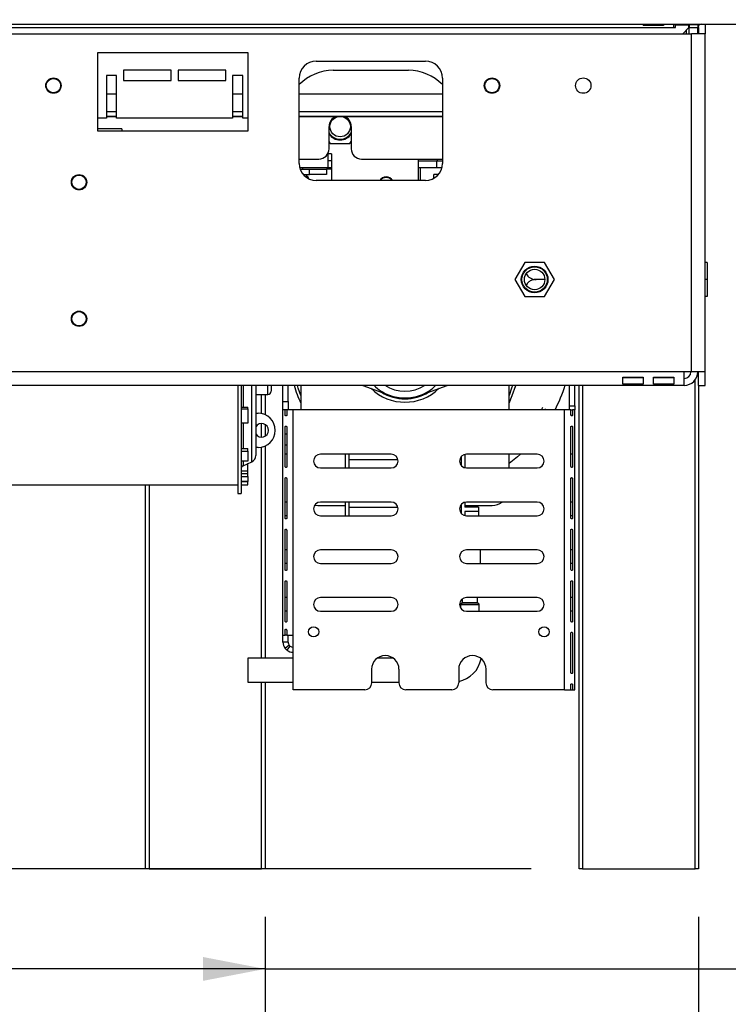
# Model space of a CAD drawing. Units: millimetres. Extents: x 3 to 257, y 2 to 201.
# Drawn here: x 186 to 201, y 98 to 118 of the extents above; entities that cross this region are included whole.
import ezdxf

# ---------------------------------------------------------------- set-up
doc = ezdxf.new("R2010")
doc.units = ezdxf.units.MM
doc.layers.add('FORMAT', color=7, linetype='Continuous')
doc.styles.add('SLDTEXTSTYLE1', font='TXT', dxfattribs={"width": 0.75})
doc.dimstyles.new('SLDDIMSTYLE0', dxfattribs={"dimtxt": 2.645833, "dimasz": 1.3, "dimexe": 0, "dimexo": 0.0625, "dimgap": 0.661458, "dimtad": 1, "dimdec": 0, "dimlfac": 14, "dimrnd": 1e-09, "dimzin": 12, "dimdsep": 46, "dimtxsty": 'SLDTEXTSTYLE1', "dimsah": 1, "dimcen": 0.09, "dimadec": 0, "dimazin": 3, "dimtfac": 1, "dimtdec": 0, "dimtofl": 0, "dimtmove": 0, "dimatfit": 3, "dimfxl": 0, "dimfrac": 2, "dimtolj": 1, "dimtzin": 12, "dimarcsym": 0})
doc.dimstyles.new('SLDDIMSTYLE1', dxfattribs={"dimtxt": 2.645833, "dimasz": 1.3, "dimexe": 0, "dimexo": 0.0625, "dimgap": 0.661458, "dimtad": 1, "dimdec": 0, "dimlfac": 14, "dimrnd": 1e-09, "dimzin": 12, "dimdsep": 46, "dimtxsty": 'SLDTEXTSTYLE1', "dimsah": 1, "dimcen": 0.09, "dimadec": 0, "dimazin": 3, "dimtfac": 1, "dimtdec": 0, "dimtmove": 0, "dimatfit": 0, "dimfxl": 0, "dimfrac": 2, "dimtolj": 1, "dimtzin": 12, "dimarcsym": 0})

# ---------------------------------------------------------------- blocks, each defined once
blk = doc.blocks.new('_D_2')
at = {"layer": 'FORMAT', "color": 7}
for p, q in [((164.455, 155.927), (145.191, 155.927)), ((146.191, 100.406), (146.191, 155.927)), ((137.188, 133.66), (137.188, 134.465)), ((137.188, 134.465), (142.127, 134.465)), ((142.127, 134.465), (142.127, 133.66)), ((137.733, 132.353), (141.582, 130.045)), ((137.188, 125.921), (137.188, 125.116)), ((142.127, 125.116), (142.127, 125.921)), ((137.188, 125.116), (142.127, 125.116)), ((196.512, 100.406), (145.191, 100.406))]:
    blk.add_line(p, q, dxfattribs=at)
for points in [[(146.191, 155.927), (145.941, 154.627), (146.441, 154.627)], [(146.191, 100.406), (146.441, 101.706), (145.941, 101.706)]]:
    blk.add_solid(points, dxfattribs=at)
at = {"layer": 'FORMAT', "color": 7, "attachment_point": 1, "rotation": 90, "style": 'SLDTEXTSTYLE1'}
for s, insert, char_height in [('777mm', (142.781, 123.551), 2.6458), ('"', (138.206, 132.567), 2.646), ('8', (139.74, 131.199), 1.852), ('5', (137.27, 129.831), 1.852), ('30', (138.206, 125.921), 2.6458)]:
    blk.add_mtext(s, dxfattribs=dict(at, insert=insert, char_height=char_height))
blk = doc.blocks.new('_D_4')
at = {"layer": 'FORMAT'}
for p, q in [((159.37, 118.263), (159.37, 120.763)), ((163.083, 118.263), (158.37, 118.263)), ((159.37, 118.263), (159.37, 100.406)), ((150.367, 114.101), (150.367, 114.906)), ((150.367, 114.906), (155.306, 114.906)), ((155.306, 114.906), (155.306, 114.101)), ((150.912, 111.426), (154.76, 109.117)), ((150.367, 105.58), (150.367, 104.775)), ((155.306, 104.775), (155.306, 105.58)), ((150.367, 104.775), (155.306, 104.775)), ((196.512, 100.406), (158.37, 100.406)), ((159.37, 100.406), (159.37, 97.906))]:
    blk.add_line(p, q, dxfattribs=at)
for points in [[(159.37, 118.263), (159.62, 119.563), (159.12, 119.563)], [(159.37, 100.406), (159.12, 99.106), (159.62, 99.106)]]:
    blk.add_solid(points, dxfattribs=at)
at = {"layer": 'FORMAT', "attachment_point": 1, "rotation": 90, "style": 'SLDTEXTSTYLE1'}
for s, insert, char_height in [('250mm', (155.959, 103.601), 2.6458), ('"', (151.384, 113.009), 2.646), ('16', (152.918, 110.272), 1.8521), ('13', (150.449, 107.535), 1.8521), ('9', (151.384, 105.58), 2.646)]:
    blk.add_mtext(s, dxfattribs=dict(at, insert=insert, char_height=char_height))
blk = doc.blocks.new('_D_5')
at = {"layer": 'FORMAT'}
for p, q in [((209.673, 107.319), (208.868, 107.319)), ((208.868, 107.319), (208.868, 102.38)), ((216.826, 107.319), (217.631, 107.319)), ((217.631, 107.319), (217.631, 102.38)), ((214.151, 106.774), (211.842, 102.926)), ((208.868, 102.38), (209.673, 102.38)), ((217.631, 102.38), (216.826, 102.38)), ((174.226, 99.406), (174.226, 97.315)), ((190.941, 99.406), (190.941, 97.315)), ((190.941, 98.315), (174.226, 98.315)), ((190.941, 98.315), (224.938, 98.315))]:
    blk.add_line(p, q, dxfattribs=at)
for points in [[(174.226, 98.315), (175.526, 98.065), (175.526, 98.565)], [(190.941, 98.315), (189.641, 98.565), (189.641, 98.065)]]:
    blk.add_solid(points, dxfattribs=at)
at = {"layer": 'FORMAT', "attachment_point": 1, "style": 'SLDTEXTSTYLE1'}
for s, insert, char_height in [('3', (211.628, 107.237), 1.852), ('9', (209.673, 106.302), 2.646), ('"', (215.733, 106.302), 2.646), ('16', (212.996, 104.768), 1.8521), ('234mm', (207.01, 101.727), 2.6458), ('Rear side legs', (201.561, 97.523), 2.64583)]:
    blk.add_mtext(s, dxfattribs=dict(at, insert=insert, char_height=char_height))
blk = doc.blocks.new('_D_6')
at = {"layer": 'FORMAT'}
for p, q in [((165.155, 99.406), (165.155, 84.612)), ((200.012, 99.406), (200.012, 84.612)), ((177.994, 94.616), (177.189, 94.616)), ((177.189, 94.616), (177.189, 89.677)), ((187.102, 94.616), (187.907, 94.616)), ((187.907, 94.616), (187.907, 89.677)), ((184.427, 94.071), (182.118, 90.222)), ((177.189, 89.677), (177.994, 89.677)), ((187.907, 89.677), (187.102, 89.677)), ((165.155, 85.612), (200.012, 85.612))]:
    blk.add_line(p, q, dxfattribs=at)
for points in [[(165.155, 85.612), (166.455, 85.362), (166.455, 85.862)], [(200.012, 85.612), (198.712, 85.862), (198.712, 85.362)]]:
    blk.add_solid(points, dxfattribs=at)
at = {"layer": 'FORMAT', "attachment_point": 1, "style": 'SLDTEXTSTYLE1'}
for s, insert, char_height in [('3', (181.904, 94.534), 1.852), ('19', (177.994, 93.599), 2.6458), ('"', (186.009, 93.599), 2.646), ('16', (183.272, 92.065), 1.8521), ('488mm', (176.308, 89.023), 2.6458), ('Front side legs', (170.6, 84.819), 2.64583)]:
    blk.add_mtext(s, dxfattribs=dict(at, insert=insert, char_height=char_height))

msp = doc.modelspace()

# ---------------------------------------------------------------- linework, layer by layer
at = {"color": 7, "linetype": 'Continuous', "lineweight": 25}
for p, q in [((164.083, 118.085), (201.083, 118.085)), ((198.873, 118.069), (199.266, 118.069)), ((198.873, 118.069), (198.873, 118.057)), ((199.498, 118.013), (199.498, 118.085)), ((199.533, 118.013), (199.533, 118.07)), ((199.533, 118.07), (199.805, 118.07)), ((199.726, 118.094), (199.735, 118.07)), ((199.805, 118.07), (199.805, 118.006)), ((199.998, 118.07), (199.819, 118.07)), ((199.819, 118.07), (199.819, 118.006)), ((199.83, 118.085), (199.826, 118.07)), ((199.998, 118.07), (199.998, 118.006)), ((200.155, 118.085), (200.155, 117.885)), ((165.669, 118.013), (199.498, 118.013)), ((185.476, 117.885), (199.869, 117.885)), ((199.266, 118.057), (198.873, 118.057)), ((199.498, 118.013), (199.533, 118.013)), ((199.805, 118.006), (199.683, 117.885)), ((199.755, 117.956), (199.755, 117.885)), ((199.998, 118.006), (199.819, 118.006)), ((199.819, 117.885), (199.819, 118.006)), ((199.869, 110.813), (199.869, 117.885)), ((200.155, 117.885), (199.869, 117.885)), ((200.012, 118.013), (199.998, 118.013)), ((199.998, 117.885), (199.998, 118.006)), ((200.012, 118.013), (200.012, 118.056)), ((200.012, 118.013), (200.012, 117.885)), ((200.155, 110.813), (200.155, 117.885)), ((187.441, 117.492), (190.583, 117.492)), ((187.441, 115.849), (187.441, 117.492)), ((190.583, 117.492), (190.583, 115.849)), ((192.012, 117.313), (194.298, 117.313)), ((188.976, 117.12), (187.976, 117.12)), ((187.976, 117.12), (187.976, 116.906)), ((188.976, 116.906), (188.976, 117.12)), ((190.119, 117.12), (189.119, 117.12)), ((189.119, 117.12), (189.119, 116.906)), ((190.119, 116.906), (190.119, 117.12)), ((192.369, 117.12), (193.941, 117.12)), ((187.833, 117.013), (187.619, 117.013)), ((187.619, 117.013), (187.619, 116.12)), ((187.833, 116.12), (187.833, 117.013)), ((187.976, 116.906), (188.976, 116.906)), ((189.119, 116.906), (190.119, 116.906)), ((190.476, 117.013), (190.262, 117.013)), ((190.262, 117.013), (190.262, 116.12)), ((190.476, 116.12), (190.476, 117.013)), ((191.655, 115.17), (191.655, 116.956)), ((194.655, 116.956), (194.655, 115.17)), ((187.619, 116.12), (187.441, 116.12)), ((187.619, 116.156), (187.833, 116.156)), ((187.833, 116.156), (187.619, 116.156)), ((190.262, 116.12), (187.833, 116.12)), ((190.262, 116.156), (190.476, 116.156)), ((190.476, 116.156), (190.262, 116.156)), ((190.583, 116.12), (190.476, 116.12)), ((191.655, 116.156), (194.655, 116.156)), ((194.655, 116.156), (191.655, 116.156)), ((187.941, 115.897), (187.441, 115.897)), ((190.583, 115.849), (187.441, 115.849)), ((187.941, 115.897), (187.941, 115.849)), ((192.28, 115.477), (192.28, 115.942)), ((192.744, 115.942), (192.744, 115.477)), ((192.28, 115.63), (192.306, 115.585)), ((192.718, 115.585), (192.744, 115.63)), ((192.306, 115.585), (192.718, 115.585)), ((191.655, 115.263), (192.066, 115.263)), ((192.333, 115.37), (192.262, 115.37)), ((192.262, 115.085), (192.262, 115.37)), ((192.333, 115.227), (192.262, 115.227)), ((192.333, 115.37), (192.333, 114.813)), ((192.958, 115.263), (194.655, 115.263)), ((194.155, 114.813), (194.155, 115.263)), ((194.155, 115.227), (194.541, 115.227)), ((194.536, 115.085), (194.536, 115.227)), ((194.541, 115.227), (194.655, 115.227)), ((191.665, 115.085), (192.262, 115.085)), ((191.676, 115.049), (191.869, 115.049)), ((191.726, 115.085), (191.726, 115.049)), ((191.869, 114.942), (191.869, 115.049)), ((191.869, 115.049), (192.226, 115.049)), ((192.226, 115.049), (192.226, 114.942)), ((192.333, 115.049), (192.226, 115.049)), ((192.262, 115.085), (192.333, 115.085)), ((194.155, 115.085), (194.536, 115.085)), ((194.191, 114.813), (194.191, 115.085)), ((194.536, 115.085), (194.644, 115.085)), ((191.738, 114.942), (191.869, 114.942)), ((191.772, 114.906), (191.798, 114.906)), ((192.226, 114.942), (191.869, 114.942)), ((194.298, 114.813), (192.012, 114.813)), ((194.476, 114.861), (194.476, 114.942)), ((194.548, 114.942), (194.476, 114.942)), ((194.548, 114.915), (194.548, 114.942)), ((196.377, 113.099), (196.171, 112.742)), ((196.79, 113.099), (196.377, 113.099)), ((196.996, 112.742), (196.79, 113.099)), ((200.191, 113.099), (200.155, 113.099)), ((200.191, 113.099), (200.191, 112.742)), ((196.171, 112.742), (196.377, 112.385)), ((196.798, 112.742), (196.612, 112.742)), ((196.79, 112.385), (196.996, 112.742)), ((200.191, 112.742), (200.155, 112.742)), ((200.191, 112.742), (200.191, 112.385)), ((196.377, 112.385), (196.79, 112.385)), ((200.191, 112.385), (200.155, 112.385)), ((199.712, 110.813), (185.476, 110.813)), ((198.426, 110.552), (198.426, 110.697)), ((198.426, 110.697), (198.855, 110.697)), ((198.855, 110.683), (198.426, 110.683)), ((198.855, 110.697), (198.855, 110.552)), ((199.069, 110.552), (199.069, 110.697)), ((199.069, 110.697), (199.498, 110.697)), ((199.498, 110.683), (199.069, 110.683)), ((199.498, 110.697), (199.498, 110.552)), ((199.712, 110.527), (199.712, 110.813)), ((199.869, 110.813), (199.712, 110.813)), ((200.155, 110.813), (199.869, 110.813)), ((200.012, 110.527), (200.012, 110.813)), ((200.155, 110.527), (200.155, 110.813)), ((199.712, 110.527), (185.476, 110.527)), ((190.369, 110.527), (190.369, 108.263)), ((190.441, 110.527), (190.441, 108.263)), ((190.748, 110.527), (190.748, 109.059)), ((191.069, 110.527), (191.069, 110.406)), ((191.316, 110.186), (191.316, 110.527)), ((191.423, 110.186), (191.423, 110.527)), ((191.691, 110.527), (191.691, 110.013)), ((192.988, 110.527), (193.547, 110.321)), ((194.191, 110.321), (194.75, 110.527)), ((196.048, 110.013), (196.048, 110.527)), ((197.316, 110.099), (197.316, 110.527)), ((197.423, 110.099), (197.423, 110.527)), ((197.512, 100.406), (197.512, 110.527)), ((198.855, 110.552), (198.426, 110.552)), ((199.498, 110.552), (199.069, 110.552)), ((200.012, 110.527), (200.155, 110.527)), ((200.012, 110.527), (200.012, 100.406)), ((190.748, 110.335), (190.998, 110.335)), ((190.941, 110.335), (190.941, 109.912)), ((190.441, 110.067), (190.583, 110.067)), ((190.441, 110.033), (190.583, 110.033)), ((190.583, 110.033), (190.583, 110.067)), ((190.583, 110.033), (190.583, 109.733)), ((191.316, 110.013), (191.316, 110.186)), ((191.316, 110.186), (191.423, 110.186)), ((191.423, 110.186), (191.423, 110.013)), ((196.806, 110.013), (196.817, 110.033)), ((197.316, 110.013), (197.316, 110.099)), ((197.316, 110.099), (197.423, 110.099)), ((197.423, 110.099), (197.423, 110.013)), ((190.748, 109.942), (190.798, 109.942)), ((191.316, 105.299), (191.316, 110.013)), ((191.362, 110.013), (191.316, 110.013)), ((191.362, 109.906), (191.362, 110.013)), ((191.397, 110.013), (191.362, 110.013)), ((191.372, 109.906), (191.362, 109.906)), ((191.53, 110.013), (191.397, 110.013)), ((191.397, 110.013), (191.397, 109.906)), ((191.53, 105.299), (191.53, 110.013)), ((197.208, 110.013), (191.53, 110.013)), ((197.208, 104.156), (197.208, 110.013)), ((197.341, 110.013), (197.208, 110.013)), ((197.341, 109.906), (197.341, 110.013)), ((197.341, 110.013), (197.377, 110.013)), ((197.341, 109.906), (197.377, 109.906)), ((197.377, 110.013), (197.377, 109.906)), ((197.423, 110.013), (197.377, 110.013)), ((197.423, 104.156), (197.423, 110.013)), ((190.583, 109.733), (190.441, 109.733)), ((190.941, 109.708), (190.941, 109.461)), ((191.362, 108.827), (191.362, 109.656)), ((191.372, 109.656), (191.362, 109.656)), ((191.397, 109.656), (191.397, 108.827)), ((197.341, 108.827), (197.341, 109.656)), ((197.377, 109.656), (197.377, 108.827)), ((191.362, 109.513), (191.397, 109.513)), ((190.798, 109.227), (190.748, 109.227)), ((190.941, 109.257), (190.941, 104.818)), ((191.362, 109.285), (191.397, 109.285)), ((190.441, 109.203), (190.583, 109.203)), ((190.441, 109.148), (190.583, 109.148)), ((190.583, 109.148), (190.583, 109.203)), ((190.583, 109.148), (190.583, 108.938)), ((191.397, 109.085), (191.362, 109.085)), ((193.583, 109.085), (192.101, 109.085)), ((192.619, 109.085), (192.619, 108.799)), ((192.691, 109.085), (192.691, 108.799)), ((195.048, 109.036), (195.048, 108.847)), ((195.119, 109.08), (195.119, 108.803)), ((196.637, 109.085), (195.155, 109.085)), ((196.048, 108.799), (196.048, 109.085)), ((197.377, 109.085), (197.341, 109.085)), ((190.583, 108.938), (190.441, 108.938)), ((190.482, 108.844), (190.665, 108.929)), ((190.583, 108.887), (190.575, 108.887)), ((190.583, 108.738), (190.583, 108.887)), ((191.372, 108.827), (191.362, 108.827)), ((192.101, 108.799), (193.583, 108.799)), ((195.155, 108.799), (196.637, 108.799)), ((190.441, 108.738), (190.583, 108.738)), ((190.441, 108.684), (190.583, 108.684)), ((190.441, 108.617), (190.583, 108.617)), ((190.583, 108.684), (190.583, 108.738)), ((190.583, 108.617), (190.583, 108.684)), ((190.583, 108.617), (190.583, 108.518)), ((177.369, 108.442), (190.369, 108.442)), ((188.441, 100.406), (188.441, 108.442)), ((190.583, 108.518), (190.441, 108.518)), ((190.441, 108.515), (190.583, 108.515)), ((190.441, 108.444), (190.583, 108.444)), ((190.583, 108.515), (190.583, 108.518)), ((190.583, 108.444), (190.583, 108.515)), ((191.362, 107.749), (191.362, 108.577)), ((191.372, 108.577), (191.362, 108.577)), ((191.397, 108.577), (191.397, 107.749)), ((197.341, 107.749), (197.341, 108.577)), ((197.377, 108.577), (197.377, 107.749)), ((190.369, 108.263), (190.441, 108.263)), ((191.397, 108.085), (191.362, 108.085)), ((191.981, 108.019), (192.048, 108.013)), ((192.048, 108.013), (192.619, 108.013)), ((193.583, 108.085), (192.101, 108.085)), ((192.619, 108.085), (192.619, 107.799)), ((192.691, 108.085), (192.691, 107.799)), ((195.048, 108.036), (195.048, 107.847)), ((195.119, 108.08), (195.119, 107.977)), ((195.119, 108.013), (195.691, 108.013)), ((195.405, 107.977), (195.119, 107.977)), ((196.637, 108.085), (195.155, 108.085)), ((195.405, 107.977), (195.405, 107.885)), ((197.377, 108.085), (197.341, 108.085)), ((191.397, 107.799), (191.362, 107.799)), ((192.101, 107.799), (193.583, 107.799)), ((195.405, 107.885), (195.119, 107.885)), ((195.119, 107.885), (195.119, 107.803)), ((195.155, 107.799), (196.637, 107.799)), ((195.405, 107.885), (195.405, 107.799)), ((197.377, 107.799), (197.341, 107.799)), ((191.372, 107.749), (191.362, 107.749)), ((191.362, 106.67), (191.362, 107.499)), ((191.372, 107.499), (191.362, 107.499)), ((191.397, 107.499), (191.397, 106.67)), ((197.341, 106.67), (197.341, 107.499)), ((197.377, 107.499), (197.377, 106.67)), ((191.397, 107.085), (191.362, 107.085)), ((193.583, 107.085), (192.101, 107.085)), ((196.637, 107.085), (195.155, 107.085)), ((195.441, 107.085), (195.441, 106.799)), ((197.377, 107.085), (197.341, 107.085)), ((191.397, 106.799), (191.362, 106.799)), ((192.101, 106.799), (193.583, 106.799)), ((195.155, 106.799), (196.637, 106.799)), ((197.377, 106.799), (197.341, 106.799)), ((191.372, 106.67), (191.362, 106.67)), ((191.362, 105.592), (191.362, 106.42)), ((191.372, 106.42), (191.362, 106.42)), ((191.397, 106.42), (191.397, 105.592)), ((197.341, 105.592), (197.341, 106.42)), ((197.377, 106.42), (197.377, 105.592)), ((191.397, 106.085), (191.362, 106.085)), ((193.583, 106.085), (192.101, 106.085)), ((195.03, 105.936), (195.03, 105.873)), ((195.061, 105.973), (195.034, 105.946)), ((195.066, 106.053), (195.066, 105.983)), ((196.637, 106.085), (195.155, 106.085)), ((195.387, 105.983), (195.387, 106.085)), ((195.419, 105.946), (195.391, 105.973)), ((195.423, 105.799), (195.423, 105.936)), ((197.377, 106.085), (197.341, 106.085)), ((191.397, 105.799), (191.362, 105.799)), ((192.101, 105.799), (193.583, 105.799)), ((195.155, 105.799), (196.637, 105.799)), ((197.377, 105.799), (197.341, 105.799)), ((191.372, 105.592), (191.362, 105.592)), ((191.316, 105.299), (191.362, 105.299)), ((191.316, 105.156), (191.316, 105.299)), ((191.362, 105.299), (191.362, 105.406)), ((191.372, 105.406), (191.362, 105.406)), ((191.397, 105.299), (191.362, 105.299)), ((191.397, 105.406), (191.397, 105.299)), ((191.397, 105.299), (191.53, 105.299)), ((191.423, 105.156), (191.423, 105.299)), ((191.53, 104.156), (191.53, 105.299)), ((197.341, 104.513), (197.341, 105.342)), ((197.377, 105.342), (197.377, 104.513)), ((191.423, 105.156), (191.316, 105.156)), ((191.446, 105.09), (191.362, 105.023)), ((191.463, 105.072), (191.397, 104.988)), ((191.53, 104.818), (190.583, 104.818)), ((190.583, 104.818), (190.583, 104.318)), ((193.624, 104.818), (193.293, 104.818)), ((193.173, 104.299), (193.173, 104.585)), ((193.744, 104.585), (193.744, 104.299)), ((194.994, 104.585), (194.994, 104.299)), ((195.566, 104.299), (195.566, 104.585)), ((190.583, 104.318), (191.53, 104.318)), ((190.941, 104.318), (190.941, 100.406)), ((193.173, 104.318), (193.744, 104.318)), ((197.341, 104.156), (197.341, 104.263)), ((197.377, 104.263), (197.377, 104.156)), ((193.03, 104.156), (191.53, 104.156)), ((194.851, 104.156), (193.887, 104.156)), ((197.208, 104.156), (195.708, 104.156)), ((197.208, 104.156), (197.341, 104.156)), ((197.341, 104.156), (197.377, 104.156)), ((197.377, 104.156), (197.423, 104.156)), ((188.512, 100.406), (188.441, 100.406)), ((188.512, 100.406), (190.869, 100.406)), ((190.941, 100.406), (190.869, 100.406)), ((197.583, 100.406), (197.512, 100.406)), ((197.583, 100.406), (199.941, 100.406)), ((200.012, 100.406), (199.941, 100.406))]:
    msp.add_line(p, q, dxfattribs=at)
at = {"color": 8, "linetype": 'Continuous', "lineweight": 25}
for p, q in [((187.619, 116.624), (187.833, 116.624)), ((190.262, 116.624), (190.476, 116.624)), ((191.655, 116.624), (194.655, 116.624)), ((187.619, 116.26), (187.833, 116.26)), ((190.262, 116.26), (190.476, 116.26)), ((191.655, 116.26), (194.655, 116.26)), ((192.251, 115.37), (192.262, 115.37)), ((194.541, 115.263), (194.541, 115.227)), ((190.482, 110.527), (190.482, 110.067)), ((190.665, 108.929), (190.665, 110.527)), ((190.998, 110.335), (190.998, 110.527)), ((197.583, 110.527), (197.583, 100.406)), ((199.941, 100.406), (199.941, 110.642)), ((190.869, 109.934), (190.869, 110.335)), ((190.482, 109.733), (190.482, 109.203)), ((190.869, 109.442), (190.869, 109.727)), ((190.869, 104.818), (190.869, 109.235)), ((190.482, 108.938), (190.482, 108.844)), ((192.691, 108.977), (193.722, 108.977)), ((195.017, 108.977), (195.048, 108.977)), ((188.512, 108.442), (188.512, 100.406)), ((192.691, 107.977), (193.722, 107.977)), ((195.017, 107.977), (195.048, 107.977)), ((195.423, 105.936), (195.03, 105.936)), ((195.034, 105.946), (195.419, 105.946)), ((195.391, 105.973), (195.061, 105.973)), ((195.066, 105.983), (195.387, 105.983)), ((190.869, 100.406), (190.869, 104.318))]:
    msp.add_line(p, q, dxfattribs=at)
at = {"color": 8, "linetype": 'Continuous', "lineweight": 25, "flags": 128}
for points in [[(191.691, 110.317), (191.636, 110.466), (191.617, 110.527)], [(196.121, 110.527), (196.102, 110.466), (196.048, 110.317)], [(196.048, 110.155), (196.115, 110.311), (196.188, 110.527)]]:
    msp.add_lwpolyline(points, dxfattribs=at)
at = {"color": 7, "linetype": 'Continuous', "lineweight": 25, "flags": 128}
for points in [[(196.724, 110.013), (196.733, 110.03), (196.755, 110.067)], [(196.285, 109.085), (196.222, 109.031), (196.048, 108.893)]]:
    msp.add_lwpolyline(points, dxfattribs=at)
at = {"color": 7, "linetype": 'Continuous', "lineweight": 25}
for centre, radius in [((186.512, 116.799), 0.161), ((186.512, 116.799), 0.15), ((195.691, 116.799), 0.161), ((195.691, 116.799), 0.15), ((197.601, 116.799), 0.161), ((192.512, 115.942), 0.214), ((187.048, 114.777), 0.161), ((187.048, 114.777), 0.15), ((196.583, 112.742), 0.279), ((196.583, 112.742), 0.265), ((196.583, 112.742), 0.214), ((187.048, 111.92), 0.161), ((187.048, 111.92), 0.15), ((191.958, 105.37), 0.107), ((196.78, 105.37), 0.107)]:
    msp.add_circle(centre, radius, dxfattribs=at)
for centre, radius, start, end in [((200.069, 118.013), 0.0714, 90, 180), ((192.012, 116.956), 0.357, 90, 180), ((194.298, 116.956), 0.357, 0, 90), ((192.369, 116.12), 1, 90, 135.5847), ((193.941, 116.12), 1, 44.4153, 90), ((192.512, 115.942), 0.232, 112.6199, 180), ((192.512, 115.942), 0.232, 0, 67.3801), ((192.512, 115.942), 0.265, 208.801, 331.199), ((192.512, 115.942), 0.279, 213.5573, 326.4427), ((192.066, 115.477), 0.214, 270, 0), ((192.958, 115.477), 0.214, 180, 270), ((192.012, 115.17), 0.357, 180, 270), ((194.298, 115.17), 0.357, 270, 0), ((191.798, 114.852), 0.0536, 358.8527, 90), ((193.476, 114.727), 0.161, 32.231, 147.769), ((193.476, 114.727), 0.15, 34.8499, 145.1501), ((199.712, 110.813), 0.286, 270, 0), ((199.712, 110.813), 0.143, 270, 0), ((193.869, 111.192), 2.413, 195.9827, 205.442), ((193.869, 111.192), 1.018, 225.5223, 314.4777), ((193.869, 111.192), 0.929, 225.6747, 249.6998), ((193.869, 111.192), 0.786, 237.7207, 302.2793), ((193.869, 111.192), 0.929, 290.3002, 314.3253), ((194.123, 111.519), 3.256, 332.4528, 342.2711), ((190.998, 110.406), 0.0714, 270, 0), ((193.869, 111.192), 0.929, 249.6998, 290.3002), ((190.798, 109.585), 0.357, 0, 90), ((190.869, 109.585), 0.143, 0, 148.2117), ((190.869, 109.585), 0.143, 211.7883, 0), ((190.798, 109.585), 0.357, 270, 0), ((190.605, 109.059), 0.143, 294.9439, 0), ((192.101, 108.942), 0.143, 90, 270), ((193.583, 108.942), 0.143, 270, 90), ((195.155, 108.942), 0.143, 90, 270), ((196.637, 108.942), 0.143, 270, 90), ((190.512, 108.779), 0.0714, 114.9439, 180), ((192.101, 107.942), 0.143, 90, 270), ((193.583, 107.942), 0.143, 270, 90), ((195.155, 107.942), 0.143, 90, 270), ((195.691, 108.37), 0.357, 270, 306.8699), ((196.637, 107.942), 0.143, 270, 90), ((192.101, 106.942), 0.143, 90, 270), ((193.583, 106.942), 0.143, 270, 90), ((195.155, 106.942), 0.143, 90, 270), ((196.637, 106.942), 0.143, 270, 90), ((192.101, 105.942), 0.143, 90, 270), ((193.583, 105.942), 0.143, 270, 90), ((195.155, 105.942), 0.143, 90, 270), ((195.044, 105.936), 0.0143, 135, 180), ((195.051, 105.983), 0.0143, 315, 0), ((195.401, 105.983), 0.0143, 180, 225), ((195.408, 105.936), 0.0143, 0, 45), ((196.637, 105.942), 0.143, 270, 90), ((191.53, 105.156), 0.214, 180, 218.2799), ((191.53, 105.156), 0.107, 180, 218.2799), ((191.53, 105.156), 0.214, 231.7201, 270), ((191.53, 105.156), 0.107, 231.7201, 270), ((193.458, 104.585), 0.286, 0, 180), ((195.28, 104.585), 0.286, 0, 180), ((194.869, 104.925), 0.607, 281.8812, 348.426), ((193.03, 104.299), 0.143, 270, 0), ((193.887, 104.299), 0.143, 180, 270), ((194.851, 104.299), 0.143, 270, 0), ((195.708, 104.299), 0.143, 180, 270)]:
    msp.add_arc(centre, radius, start, end, dxfattribs=at)
at = {"color": 8, "linetype": 'Continuous', "lineweight": 25}
msp.add_arc((193.869, 111.192), 0.946, 238.5521, 301.4479, dxfattribs=at)
at = {"color": 7, "linetype": 'Continuous', "lineweight": 25}
for points, knots in [([(198.873, 118.057), (198.871, 118.057), (198.868, 118.057), (198.862, 118.058), (198.859, 118.06), (198.857, 118.063), (198.856, 118.064), (198.856, 118.065), (198.856, 118.065), (198.856, 118.066), (198.856, 118.066), (198.857, 118.067), (198.863, 118.069), (198.868, 118.069), (198.873, 118.069)], [0, 0, 0, 0, 0.12165, 0.245499, 0.384144, 0.447043, 0.509223, 0.526666, 0.543132, 0.559505, 0.576684, 0.616286, 0.666352, 1, 1, 1, 1]), ([(199.266, 118.069), (199.267, 118.069), (199.271, 118.07), (199.276, 118.069), (199.28, 118.067), (199.282, 118.065), (199.282, 118.063), (199.283, 118.062), (199.283, 118.062), (199.282, 118.061), (199.282, 118.061), (199.281, 118.06), (199.276, 118.058), (199.27, 118.058), (199.266, 118.057)], [0, 0, 0, 0, 0.12165, 0.245499, 0.384144, 0.447043, 0.509223, 0.526666, 0.543132, 0.559505, 0.576684, 0.616286, 0.666352, 1, 1, 1, 1]), ([(199.578, 118.07), (199.577, 118.072), (199.576, 118.078), (199.574, 118.082), (199.573, 118.085)], [0, 0, 0, 0, 0.382072, 1, 1, 1, 1]), ([(196.41, 112.867), (196.411, 112.863), (196.415, 112.841), (196.441, 112.808), (196.487, 112.771), (196.546, 112.746), (196.59, 112.743), (196.612, 112.742)], [0, 0, 0, 0, 0.055882, 0.275881, 0.504438, 0.757595, 1, 1, 1, 1]), ([(196.612, 112.742), (196.588, 112.74), (196.54, 112.736), (196.475, 112.706), (196.428, 112.665), (196.416, 112.631), (196.412, 112.618)], [0, 0, 0, 0, 0.271784, 0.543938, 0.820302, 1, 1, 1, 1]), ([(191.397, 109.906), (191.396, 109.903), (191.395, 109.898), (191.39, 109.892), (191.385, 109.888), (191.379, 109.887), (191.374, 109.889), (191.367, 109.894), (191.364, 109.901), (191.362, 109.906)], [0, 0, 0, 0, 0.135639, 0.254651, 0.372628, 0.505527, 0.604906, 0.715729, 1, 1, 1, 1]), ([(197.377, 109.906), (197.376, 109.903), (197.375, 109.898), (197.371, 109.892), (197.366, 109.888), (197.361, 109.887), (197.355, 109.889), (197.348, 109.894), (197.344, 109.901), (197.341, 109.906)], [0, 0, 0, 0, 0.135639, 0.254651, 0.372628, 0.505527, 0.604906, 0.715729, 1, 1, 1, 1]), ([(191.362, 109.656), (191.362, 109.659), (191.363, 109.664), (191.367, 109.67), (191.372, 109.674), (191.377, 109.675), (191.383, 109.673), (191.39, 109.668), (191.394, 109.661), (191.397, 109.656)], [0, 0, 0, 0, 0.135639, 0.254651, 0.372628, 0.505527, 0.604906, 0.715729, 1, 1, 1, 1]), ([(197.341, 109.656), (197.342, 109.659), (197.343, 109.664), (197.348, 109.67), (197.353, 109.674), (197.359, 109.675), (197.364, 109.673), (197.371, 109.668), (197.374, 109.661), (197.377, 109.656)], [0, 0, 0, 0, 0.1356386, 0.2546507, 0.3726283, 0.5055271, 0.6049064, 0.7157294, 1, 1, 1, 1]), ([(191.397, 108.827), (191.396, 108.825), (191.395, 108.819), (191.39, 108.813), (191.385, 108.809), (191.379, 108.809), (191.374, 108.81), (191.367, 108.815), (191.364, 108.822), (191.362, 108.827)], [0, 0, 0, 0, 0.1356386, 0.2546507, 0.3726283, 0.5055271, 0.6049064, 0.7157294, 1, 1, 1, 1]), ([(197.377, 108.827), (197.376, 108.825), (197.375, 108.819), (197.371, 108.813), (197.366, 108.809), (197.361, 108.809), (197.355, 108.81), (197.348, 108.815), (197.344, 108.822), (197.341, 108.827)], [0, 0, 0, 0, 0.135639, 0.254651, 0.372628, 0.505527, 0.604906, 0.715729, 1, 1, 1, 1]), ([(191.362, 108.577), (191.362, 108.58), (191.363, 108.586), (191.367, 108.592), (191.372, 108.595), (191.377, 108.596), (191.383, 108.595), (191.39, 108.589), (191.394, 108.582), (191.397, 108.577)], [0, 0, 0, 0, 0.1356386, 0.2546507, 0.3726283, 0.5055271, 0.6049064, 0.7157294, 1, 1, 1, 1]), ([(197.341, 108.577), (197.342, 108.58), (197.343, 108.586), (197.348, 108.592), (197.353, 108.595), (197.359, 108.596), (197.364, 108.595), (197.371, 108.589), (197.374, 108.582), (197.377, 108.577)], [0, 0, 0, 0, 0.135639, 0.254651, 0.372628, 0.505527, 0.604906, 0.715729, 1, 1, 1, 1]), ([(191.397, 107.749), (191.396, 107.746), (191.395, 107.741), (191.39, 107.734), (191.385, 107.731), (191.379, 107.73), (191.374, 107.731), (191.367, 107.737), (191.364, 107.744), (191.362, 107.749)], [0, 0, 0, 0, 0.1356386, 0.2546507, 0.3726283, 0.5055271, 0.6049064, 0.7157294, 1, 1, 1, 1]), ([(197.377, 107.749), (197.376, 107.746), (197.375, 107.741), (197.371, 107.734), (197.366, 107.731), (197.361, 107.73), (197.355, 107.731), (197.348, 107.737), (197.344, 107.744), (197.341, 107.749)], [0, 0, 0, 0, 0.1356386, 0.2546507, 0.3726283, 0.5055271, 0.6049064, 0.7157294, 1, 1, 1, 1]), ([(191.362, 107.499), (191.362, 107.502), (191.363, 107.507), (191.367, 107.513), (191.372, 107.517), (191.377, 107.518), (191.383, 107.516), (191.39, 107.511), (191.394, 107.504), (191.397, 107.499)], [0, 0, 0, 0, 0.135639, 0.254651, 0.372628, 0.505527, 0.604906, 0.715729, 1, 1, 1, 1]), ([(197.341, 107.499), (197.342, 107.502), (197.343, 107.507), (197.348, 107.513), (197.353, 107.517), (197.359, 107.518), (197.364, 107.516), (197.371, 107.511), (197.374, 107.504), (197.377, 107.499)], [0, 0, 0, 0, 0.135639, 0.254651, 0.372628, 0.505527, 0.604906, 0.715729, 1, 1, 1, 1]), ([(191.397, 106.67), (191.396, 106.667), (191.395, 106.662), (191.39, 106.656), (191.385, 106.652), (191.379, 106.651), (191.374, 106.653), (191.367, 106.658), (191.364, 106.665), (191.362, 106.67)], [0, 0, 0, 0, 0.135639, 0.254651, 0.372628, 0.505527, 0.604906, 0.715729, 1, 1, 1, 1]), ([(197.377, 106.67), (197.376, 106.667), (197.375, 106.662), (197.371, 106.656), (197.366, 106.652), (197.361, 106.651), (197.355, 106.653), (197.348, 106.658), (197.344, 106.665), (197.341, 106.67)], [0, 0, 0, 0, 0.135639, 0.254651, 0.372628, 0.505527, 0.604906, 0.715729, 1, 1, 1, 1]), ([(191.362, 106.42), (191.362, 106.423), (191.363, 106.428), (191.367, 106.435), (191.372, 106.438), (191.377, 106.439), (191.383, 106.438), (191.39, 106.432), (191.394, 106.425), (191.397, 106.42)], [0, 0, 0, 0, 0.1356386, 0.2546507, 0.3726283, 0.5055271, 0.6049064, 0.7157294, 1, 1, 1, 1]), ([(197.341, 106.42), (197.342, 106.423), (197.343, 106.428), (197.348, 106.435), (197.353, 106.438), (197.359, 106.439), (197.364, 106.438), (197.371, 106.432), (197.374, 106.425), (197.377, 106.42)], [0, 0, 0, 0, 0.1356386, 0.2546507, 0.3726283, 0.5055271, 0.6049064, 0.7157294, 1, 1, 1, 1]), ([(191.397, 105.592), (191.396, 105.589), (191.395, 105.584), (191.39, 105.577), (191.385, 105.574), (191.379, 105.573), (191.374, 105.574), (191.367, 105.58), (191.364, 105.587), (191.362, 105.592)], [0, 0, 0, 0, 0.1356386, 0.2546507, 0.3726283, 0.5055271, 0.6049064, 0.7157294, 1, 1, 1, 1]), ([(197.377, 105.592), (197.376, 105.589), (197.375, 105.584), (197.371, 105.577), (197.366, 105.574), (197.361, 105.573), (197.355, 105.574), (197.348, 105.58), (197.344, 105.587), (197.341, 105.592)], [0, 0, 0, 0, 0.135639, 0.254651, 0.372628, 0.505527, 0.604906, 0.715729, 1, 1, 1, 1]), ([(191.362, 105.406), (191.362, 105.409), (191.363, 105.414), (191.367, 105.42), (191.372, 105.424), (191.377, 105.425), (191.383, 105.423), (191.39, 105.418), (191.394, 105.411), (191.397, 105.406)], [0, 0, 0, 0, 0.135639, 0.254651, 0.372628, 0.505527, 0.604906, 0.715729, 1, 1, 1, 1]), ([(197.341, 105.342), (197.342, 105.345), (197.343, 105.35), (197.348, 105.356), (197.353, 105.36), (197.359, 105.361), (197.364, 105.359), (197.371, 105.354), (197.374, 105.347), (197.377, 105.342)], [0, 0, 0, 0, 0.135639, 0.254651, 0.372628, 0.505527, 0.604906, 0.715729, 1, 1, 1, 1]), ([(191.463, 105.072), (191.463, 105.072), (191.462, 105.073), (191.461, 105.074), (191.459, 105.076), (191.458, 105.077), (191.456, 105.078), (191.454, 105.08), (191.453, 105.081), (191.451, 105.083), (191.448, 105.086), (191.447, 105.088), (191.446, 105.09)], [0, 0, 0, 0, 0.176557, 0.310687, 0.365161, 0.414102, 0.46081, 0.509044, 0.543663, 0.582466, 0.682173, 1, 1, 1, 1]), ([(191.397, 104.988), (191.396, 104.988), (191.395, 104.99), (191.39, 104.993), (191.385, 104.998), (191.379, 105.004), (191.374, 105.009), (191.367, 105.016), (191.364, 105.02), (191.362, 105.023)], [0, 0, 0, 0, 0.1356386, 0.2546507, 0.3726283, 0.5055271, 0.6049064, 0.7157294, 1, 1, 1, 1]), ([(197.377, 104.513), (197.376, 104.51), (197.375, 104.505), (197.371, 104.499), (197.366, 104.495), (197.361, 104.494), (197.355, 104.496), (197.348, 104.501), (197.344, 104.508), (197.341, 104.513)], [0, 0, 0, 0, 0.135639, 0.254651, 0.372628, 0.505527, 0.604906, 0.715729, 1, 1, 1, 1]), ([(197.341, 104.263), (197.342, 104.266), (197.343, 104.271), (197.348, 104.278), (197.353, 104.281), (197.359, 104.282), (197.364, 104.281), (197.371, 104.275), (197.374, 104.268), (197.377, 104.263)], [0, 0, 0, 0, 0.135639, 0.254651, 0.372628, 0.505527, 0.604906, 0.715729, 1, 1, 1, 1])]:
    msp.add_open_spline(points, degree=3, knots=knots, dxfattribs=at)

# ---------------------------------------------------------------- dimensions: what is measured, and where the dimension line sits
at = {"layer": 'FORMAT', "color": 7}
dim = msp.add_linear_dim(base=(146.191, 155.927), p1=(197.512, 100.406), p2=(165.455, 155.927), angle=90, dimstyle='SLDDIMSTYLE0', dxfattribs=at)
dim.commit()
dim.dimension.update_dxf_attribs({"geometry": '_D_2', "text_midpoint": (146.191, 129.79), "dimtype": 160})
at = {"layer": 'FORMAT'}
dim = msp.add_linear_dim(base=(159.37, 100.406), p1=(164.083, 118.263), p2=(197.512, 100.406), angle=90, dimstyle='SLDDIMSTYLE1', dxfattribs=at)
dim.commit()
dim.dimension.update_dxf_attribs({"geometry": '_D_4', "text_midpoint": (159.37, 109.84), "dimtype": 160})
for base, p1, p2, picture, middle in [((174.226, 94.112), (190.941, 100.406), (174.226, 100.406), '_D_5', (213.249, 94.112)), ((200.012, 81.409), (165.155, 100.406), (200.012, 100.406), '_D_6', (182.548, 81.409))]:
    dim = msp.add_linear_dim(base=base, p1=p1, p2=p2, dimstyle='SLDDIMSTYLE0', dxfattribs=at)
    dim.commit()
    dim.dimension.update_dxf_attribs({"geometry": picture, "text_midpoint": middle, "dimtype": 160})

doc.saveas('drawing.dxf')
